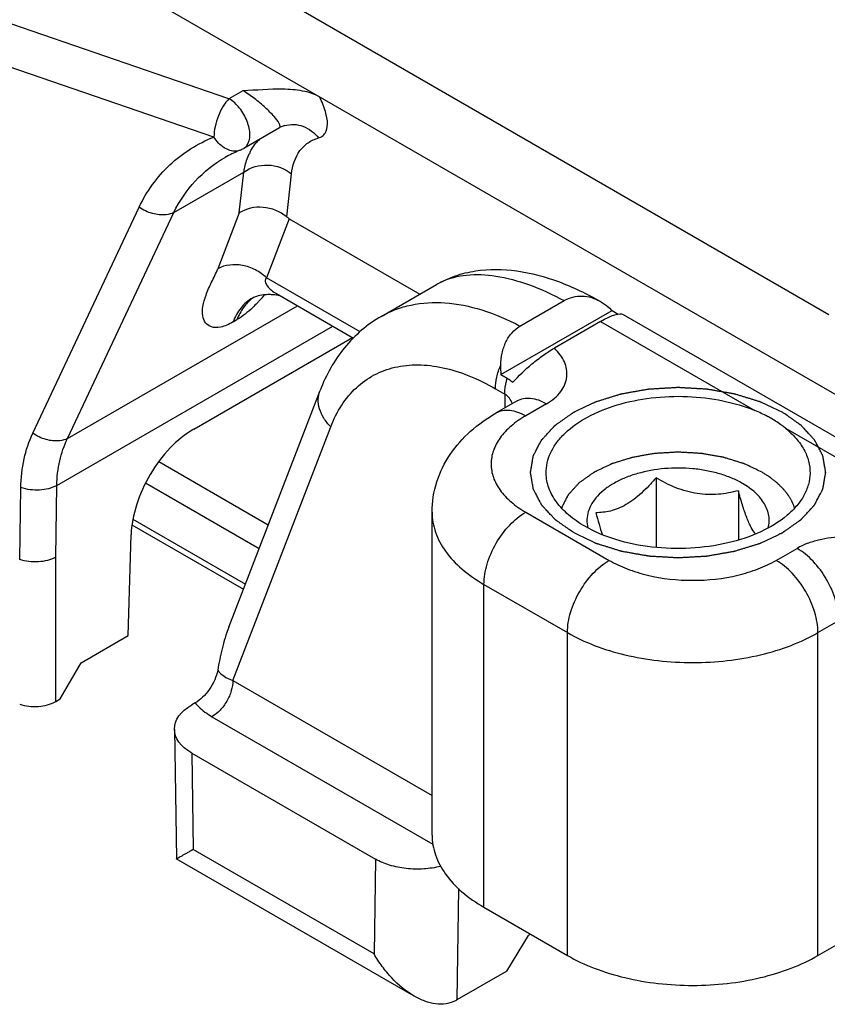
# Model space of a CAD drawing. Units: millimetres. Extents: x 3951 to 4842, y 1170 to 1764.
# Drawn here: x 4391 to 4405, y 1222 to 1238 of the extents above; entities that cross this region are included whole.
import ezdxf

# ---------------------------------------------------------------- set-up
doc = ezdxf.new("R2010")
doc.units = ezdxf.units.MM
doc.layers.add('COMPONENTI_DI_ASSIEME', color=7, linetype='Continuous')

msp = doc.modelspace()

# ---------------------------------------------------------------- linework, layer by layer
at = {"layer": 'COMPONENTI_DI_ASSIEME', "linetype": 'Continuous'}
for p, q in [((4413.313, 1227.378), (4393.921, 1238.574)), ((4405.183, 1233.36), (4396.097, 1238.606)), ((4395.023, 1237.022), (4391.343, 1238.286)), ((4394.768, 1236.373), (4391.034, 1237.655)), ((4395.259, 1237.158), (4395.023, 1237.022)), ((4395.877, 1236.529), (4395.273, 1236.181)), ((4395.962, 1236.566), (4395.963, 1236.566)), ((4394.956, 1236.026), (4394.956, 1236.026)), ((4394.089, 1235.093), (4395.275, 1235.778)), ((4395.198, 1235.087), (4395.275, 1235.778)), ((4396.002, 1235.018), (4396.082, 1235.747)), ((4391.7, 1231.354), (4393.501, 1235.184)), ((4392.288, 1231.264), (4394.089, 1235.093)), ((4395.198, 1235.087), (4394.833, 1234.14)), ((4396.042, 1234.989), (4395.656, 1233.987)), ((4396.042, 1234.989), (4398.255, 1233.712)), ((4397.243, 1233.071), (4395.656, 1233.987)), ((4397.602, 1233.334), (4398.539, 1233.875)), ((4395.828, 1233.719), (4397.132, 1232.966)), ((4392.288, 1231.264), (4396.184, 1233.513)), ((4395.424, 1233.647), (4395.42, 1233.645)), ((4399.951, 1233.17), (4400.698, 1233.601)), ((4399.629, 1232.346), (4401.512, 1233.433)), ((4401.512, 1233.433), (4401.615, 1233.373)), ((4401.696, 1233.366), (4407.679, 1229.912)), ((4395.091, 1233.239), (4395.158, 1233.278)), ((4401.316, 1233.247), (4400.534, 1232.796)), ((4401.316, 1233.247), (4403.93, 1231.738)), ((4392.106, 1230.469), (4396.782, 1233.168)), ((4394.425, 1231.423), (4397.115, 1232.976)), ((4399.629, 1232.346), (4399.735, 1232.285)), ((4395.02, 1228.067), (4396.565, 1232.076)), ((4399.536, 1232.107), (4399.694, 1232.016)), ((4399.694, 1232.016), (4399.694, 1231.783)), ((4399.901, 1231.902), (4399.548, 1231.698)), ((4399.901, 1231.902), (4399.907, 1231.906)), ((4400.401, 1231.853), (4400.048, 1231.649)), ((4395.089, 1227.163), (4396.746, 1231.462)), ((4404.445, 1231.441), (4407.059, 1229.931)), ((4395.687, 1229.798), (4393.832, 1230.869)), ((4402.255, 1230.596), (4402.255, 1229.418)), ((4391.478, 1229.213), (4391.497, 1230.432)), ((4392.088, 1229.254), (4392.106, 1230.469)), ((4395.532, 1229.397), (4393.609, 1230.508)), ((4403.649, 1230.38), (4403.649, 1229.543)), ((4398.462, 1224.545), (4398.462, 1230.016)), ((4400.048, 1230.016), (4401.462, 1229.199)), ((4393.397, 1229.895), (4395.301, 1228.796)), ((4393.38, 1229.803), (4395.269, 1228.713)), ((4393.315, 1227.924), (4393.365, 1229.629)), ((4404.29, 1229.199), (4404.644, 1229.403)), ((4392.088, 1226.808), (4392.088, 1229.254)), ((4399.341, 1223.32), (4399.341, 1228.791)), ((4399.341, 1228.791), (4400.755, 1227.974)), ((4404.997, 1227.974), (4405.351, 1228.178)), ((4392.517, 1227.464), (4393.315, 1227.924)), ((4400.755, 1222.504), (4400.755, 1227.974)), ((4404.997, 1222.504), (4404.997, 1227.974)), ((4392.163, 1226.851), (4392.517, 1227.464)), ((4395.089, 1227.163), (4398.462, 1225.216)), ((4392.088, 1226.808), (4392.163, 1226.851)), ((4394.45, 1226.783), (4394.391, 1226.75)), ((4394.735, 1226.55), (4398.475, 1224.391)), ((4394.098, 1226.336), (4394.132, 1224.14)), ((4394.391, 1225.933), (4394.416, 1224.3)), ((4394.391, 1225.933), (4397.504, 1224.136)), ((4397.479, 1222.532), (4394.416, 1224.3)), ((4398.16, 1221.814), (4394.131, 1224.14)), ((4394.132, 1224.14), (4394.132, 1224.14)), ((4397.504, 1224.136), (4397.479, 1222.532)), ((4398.91, 1223.638), (4398.881, 1221.75)), ((4399.341, 1223.32), (4400.755, 1222.504)), ((4399.728, 1222.239), (4400.094, 1222.845)), ((4400.129, 1222.865), (4400.094, 1222.845)), ((4404.997, 1222.504), (4405.351, 1222.708)), ((4399.728, 1222.239), (4398.881, 1221.75))]:
    msp.add_line(p, q, dxfattribs=at)
for centre, radius, start, end in [((4395.188, 1236.327), 0.169, 300.0826, 306.9572), ((4396.079, 1235.782), 0.773, 133.7433, 141.6168), ((4395.936, 1234.327), 1.962, 116.192, 119.9833), ((4395.972, 1234.254), 2.043, 112.7858, 116.1927), ((4395.992, 1234.208), 2.094, 111.9336, 112.7958), ((4395.023, 1236.615), 0.501, 291.9453, 299.9891), ((4396.22, 1235.693), 0.942, 152.7017, 155.214), ((4399.102, 1232.899), 1.127, 115.0437, 119.9835), ((4393.069, 1235.896), 3.373, 317.2645, 319.4221), ((4395.825, 1233.101), 0.674, 124.1161, 126.9072), ((4393.422, 1235.572), 2.893, 316.0432, 317.2346), ((4400.867, 1232.471), 1.244, 178.3885, 185.7698)]:
    msp.add_arc(centre, radius, start, end, dxfattribs=at)
at = {"layer": 'COMPONENTI_DI_ASSIEME', "linetype": 'Continuous', "extrusion": (0, 0, -1)}
for centre, major_axis, ratio, start_param, end_param in [((4396.175, 1236.189), (0.039, 1.228), 0.381832, -2.939979, -2.848451), ((4400.907, 1232.666), (-0.803, -0.688), 0.218396, 8.562642, 9.348032), ((4395.098, 1226.341), (-1, 0), 0.577342, -0.785242, 0.785555), ((4398.173, 1222.159), (-1, 0), 0.577694, -2.356343, -2.339499)]:
    msp.add_ellipse(centre, major_axis=major_axis, ratio=ratio, start_param=start_param, end_param=end_param, dxfattribs=at)
at = {"layer": 'COMPONENTI_DI_ASSIEME', "linetype": 'Continuous'}
for points, knots in [([(4396.556, 1237.053), (4396.468, 1237.104), (4396.259, 1237.166), (4395.821, 1237.198), (4395.484, 1237.164), (4395.259, 1237.158)], [0, 0, 0, 0, 0.231936, 0.486447, 1, 1, 1, 1]), ([(4395.023, 1237.022), (4394.986, 1236.985), (4394.917, 1236.892), (4394.839, 1236.731), (4394.785, 1236.554), (4394.768, 1236.431), (4394.768, 1236.373)], [0, 0, 0, 0, 0.2213, 0.482466, 0.752987, 1, 1, 1, 1]), ([(4395.327, 1236.229), (4395.363, 1236.278), (4395.392, 1236.426), (4395.339, 1236.649), (4395.216, 1236.865), (4395.092, 1236.982), (4395.023, 1237.022)], [0, 0, 0, 0, 0.199024, 0.457116, 0.740793, 1, 1, 1, 1]), ([(4395.872, 1236.603), (4395.849, 1236.646), (4395.775, 1236.738), (4395.635, 1236.879), (4395.458, 1237.027), (4395.326, 1237.119), (4395.259, 1237.158)], [0, 0, 0, 0, 0.173662, 0.422707, 0.717774, 1, 1, 1, 1]), ([(4396.54, 1236.357), (4396.562, 1236.364), (4396.606, 1236.384), (4396.674, 1236.459), (4396.702, 1236.612), (4396.66, 1236.823), (4396.597, 1236.973), (4396.556, 1237.053)], [0, 0, 0, 0, 0.090719, 0.178973, 0.38207, 0.654884, 1, 1, 1, 1]), ([(4395.877, 1236.529), (4395.881, 1236.531), (4395.888, 1236.54), (4395.889, 1236.558), (4395.883, 1236.58), (4395.876, 1236.595), (4395.872, 1236.603)], [0, 0, 0, 0, 0.174886, 0.377518, 0.648737, 1, 1, 1, 1]), ([(4395.963, 1236.566), (4395.956, 1236.564), (4395.926, 1236.554), (4395.897, 1236.541), (4395.877, 1236.529)], [0, 0, 0, 0, 0.238985, 1, 1, 1, 1]), ([(4395.963, 1236.566), (4396.013, 1236.581), (4396.12, 1236.594), (4396.334, 1236.551), (4396.473, 1236.444), (4396.54, 1236.357)], [0, 0, 0, 0, 0.242596, 0.489321, 1, 1, 1, 1]), ([(4393.501, 1235.184), (4393.627, 1235.45), (4393.979, 1235.944), (4394.494, 1236.263), (4394.768, 1236.373)], [0, 0, 0, 0, 0.499884, 1, 1, 1, 1]), ([(4395.142, 1236.134), (4395.073, 1236.128), (4394.916, 1236.182), (4394.812, 1236.301), (4394.768, 1236.373)], [0, 0, 0, 0, 0.449595, 1, 1, 1, 1]), ([(4396.082, 1235.747), (4396.098, 1235.886), (4396.16, 1236.094), (4396.357, 1236.285), (4396.477, 1236.339), (4396.54, 1236.357)], [0, 0, 0, 0, 0.520867, 0.756086, 1, 1, 1, 1]), ([(4395.384, 1236.124), (4395.39, 1236.137), (4395.416, 1236.185), (4395.447, 1236.231), (4395.473, 1236.263)], [0, 0, 0, 0, 0.254845, 1, 1, 1, 1]), ([(4394.089, 1235.093), (4394.182, 1235.287), (4394.427, 1235.649), (4394.77, 1235.919), (4394.956, 1236.026)], [0, 0, 0, 0, 0.501154, 1, 1, 1, 1]), ([(4395.275, 1235.778), (4395.279, 1235.806), (4395.299, 1235.912), (4395.332, 1236.015), (4395.366, 1236.087)], [0, 0, 0, 0, 0.26321, 1, 1, 1, 1]), ([(4395.275, 1235.778), (4395.388, 1235.862), (4395.685, 1235.945), (4395.972, 1235.839), (4396.082, 1235.747)], [0, 0, 0, 0, 0.496267, 1, 1, 1, 1]), ([(4394.089, 1235.093), (4394.049, 1235.073), (4393.927, 1235.041), (4393.717, 1235.065), (4393.569, 1235.136), (4393.501, 1235.184)], [0, 0, 0, 0, 0.219441, 0.596923, 1, 1, 1, 1]), ([(4396.002, 1235.018), (4395.891, 1235.111), (4395.612, 1235.224), (4395.313, 1235.163), (4395.198, 1235.087)], [0, 0, 0, 0, 0.512532, 1, 1, 1, 1]), ([(4395.656, 1233.987), (4395.603, 1234.041), (4395.474, 1234.132), (4395.196, 1234.229), (4394.955, 1234.21), (4394.833, 1234.14)], [0, 0, 0, 0, 0.258417, 0.523466, 1, 1, 1, 1]), ([(4395.091, 1233.239), (4395.024, 1233.2), (4394.907, 1233.145), (4394.731, 1233.139), (4394.614, 1233.218), (4394.568, 1233.352), (4394.577, 1233.515), (4394.633, 1233.708), (4394.711, 1233.881), (4394.783, 1234.027), (4394.819, 1234.102), (4394.833, 1234.14)], [0, 0, 0, 0, 0.156781, 0.260182, 0.340532, 0.425746, 0.533228, 0.669437, 0.831142, 0.917422, 1, 1, 1, 1]), ([(4398.537, 1233.875), (4398.639, 1233.933), (4398.853, 1234.03), (4399.309, 1234.142), (4399.912, 1234.134), (4400.628, 1233.937), (4401.084, 1233.717), (4401.312, 1233.587)], [0, 0, 0, 0, 0.120557, 0.240831, 0.480829, 0.730597, 1, 1, 1, 1]), ([(4398.625, 1233.92), (4398.756, 1233.982), (4399.064, 1234.059), (4399.57, 1234.032), (4400.129, 1233.878), (4400.504, 1233.705), (4400.698, 1233.601)], [0, 0, 0, 0, 0.200579, 0.429631, 0.695518, 1, 1, 1, 1]), ([(4395.656, 1233.987), (4395.648, 1233.98), (4395.636, 1233.96), (4395.636, 1233.922), (4395.649, 1233.884), (4395.681, 1233.831), (4395.741, 1233.774), (4395.798, 1233.736), (4395.828, 1233.719)], [0, 0, 0, 0, 0.090187, 0.190794, 0.305087, 0.430789, 0.705484, 1, 1, 1, 1]), ([(4395.607, 1233.696), (4395.567, 1233.691), (4395.505, 1233.679), (4395.444, 1233.658), (4395.424, 1233.647)], [0, 0, 0, 0, 0.632248, 1, 1, 1, 1]), ([(4395.741, 1233.701), (4395.73, 1233.702), (4395.685, 1233.703), (4395.64, 1233.7), (4395.607, 1233.696)], [0, 0, 0, 0, 0.260021, 1, 1, 1, 1]), ([(4395.892, 1233.682), (4395.88, 1233.685), (4395.83, 1233.694), (4395.78, 1233.7), (4395.741, 1233.701)], [0, 0, 0, 0, 0.237957, 1, 1, 1, 1]), ([(4400.698, 1233.601), (4400.744, 1233.628), (4400.844, 1233.669), (4401.004, 1233.686), (4401.164, 1233.658), (4401.264, 1233.614), (4401.312, 1233.587)], [0, 0, 0, 0, 0.249598, 0.495009, 0.743342, 1, 1, 1, 1]), ([(4395.42, 1233.645), (4395.347, 1233.603), (4395.21, 1233.483), (4395.124, 1233.325), (4395.091, 1233.239)], [0, 0, 0, 0, 0.479518, 1, 1, 1, 1]), ([(4395.42, 1233.64), (4395.362, 1233.596), (4395.256, 1233.486), (4395.186, 1233.351), (4395.158, 1233.278)], [0, 0, 0, 0, 0.480776, 1, 1, 1, 1]), ([(4395.505, 1233.564), (4395.477, 1233.535), (4395.371, 1233.43), (4395.254, 1233.333), (4395.158, 1233.278)], [0, 0, 0, 0, 0.263405, 1, 1, 1, 1]), ([(4397.602, 1233.334), (4397.68, 1233.379), (4397.844, 1233.457), (4398.202, 1233.561), (4398.702, 1233.587), (4399.332, 1233.458), (4399.744, 1233.28), (4399.951, 1233.17)], [0, 0, 0, 0, 0.109417, 0.220683, 0.454723, 0.712893, 1, 1, 1, 1]), ([(4401.312, 1233.587), (4401.319, 1233.583), (4401.349, 1233.566), (4401.378, 1233.546), (4401.399, 1233.531)], [0, 0, 0, 0, 0.247678, 1, 1, 1, 1]), ([(4401.399, 1233.531), (4401.409, 1233.523), (4401.448, 1233.493), (4401.485, 1233.459), (4401.512, 1233.433)], [0, 0, 0, 0, 0.246807, 1, 1, 1, 1]), ([(4397.602, 1233.334), (4397.484, 1233.266), (4397.259, 1233.107), (4396.97, 1232.809), (4396.735, 1232.463), (4396.616, 1232.208), (4396.565, 1232.076)], [0, 0, 0, 0, 0.246753, 0.494417, 0.744883, 1, 1, 1, 1]), ([(4399.624, 1232.506), (4399.626, 1232.575), (4399.641, 1232.71), (4399.704, 1232.9), (4399.806, 1233.06), (4399.901, 1233.141), (4399.951, 1233.17)], [0, 0, 0, 0, 0.268076, 0.526926, 0.771464, 1, 1, 1, 1]), ([(4399.83, 1232.217), (4399.929, 1232.329), (4400.098, 1232.489), (4400.34, 1232.674), (4400.47, 1232.759), (4400.534, 1232.796)], [0, 0, 0, 0, 0.491702, 0.75849, 1, 1, 1, 1]), ([(4400.401, 1231.853), (4400.494, 1231.906), (4400.617, 1232.007), (4400.715, 1232.179), (4400.749, 1232.308), (4400.745, 1232.439), (4400.706, 1232.567), (4400.635, 1232.688), (4400.57, 1232.761), (4400.534, 1232.796)], [0, 0, 0, 0, 0.282309, 0.40416, 0.518252, 0.630032, 0.74495, 0.867388, 1, 1, 1, 1]), ([(4396.746, 1231.462), (4396.795, 1231.59), (4396.914, 1231.831), (4397.165, 1232.134), (4397.475, 1232.356), (4397.835, 1232.488), (4398.234, 1232.527), (4398.659, 1232.475), (4399.102, 1232.334), (4399.391, 1232.191), (4399.536, 1232.107)], [0, 0, 0, 0, 0.124371, 0.24033, 0.351985, 0.46438, 0.582373, 0.709714, 0.848674, 1, 1, 1, 1]), ([(4399.536, 1232.107), (4399.536, 1232.172), (4399.554, 1232.309), (4399.596, 1232.44), (4399.624, 1232.506)], [0, 0, 0, 0, 0.476577, 1, 1, 1, 1]), ([(4399.694, 1232.016), (4399.694, 1232.037), (4399.698, 1232.128), (4399.716, 1232.218), (4399.735, 1232.285)], [0, 0, 0, 0, 0.235632, 1, 1, 1, 1]), ([(4399.735, 1232.285), (4399.744, 1232.28), (4399.777, 1232.259), (4399.809, 1232.236), (4399.83, 1232.217)], [0, 0, 0, 0, 0.260919, 1, 1, 1, 1]), ([(4396.746, 1231.462), (4396.701, 1231.506), (4396.625, 1231.6), (4396.55, 1231.76), (4396.526, 1231.923), (4396.546, 1232.028), (4396.565, 1232.076)], [0, 0, 0, 0, 0.277192, 0.534311, 0.772839, 1, 1, 1, 1]), ([(4399.82, 1231.855), (4399.809, 1231.888), (4399.776, 1231.95), (4399.724, 1231.999), (4399.694, 1232.016)], [0, 0, 0, 0, 0.49922, 1, 1, 1, 1]), ([(4400.861, 1229.669), (4400.835, 1229.687), (4400.796, 1229.714), (4400.745, 1229.75), (4400.706, 1229.777), (4400.667, 1229.805), (4400.635, 1229.827), (4400.609, 1229.845), (4400.593, 1229.857), (4400.58, 1229.866), (4400.571, 1229.873), (4400.562, 1229.878), (4400.556, 1229.883), (4400.551, 1229.886), (4400.548, 1229.89), (4400.543, 1229.895), (4400.537, 1229.902), (4400.53, 1229.909), (4400.52, 1229.92), (4400.508, 1229.933), (4400.489, 1229.953), (4400.465, 1229.979), (4400.436, 1230.01), (4400.407, 1230.041), (4400.383, 1230.067), (4400.364, 1230.088), (4400.352, 1230.101), (4400.342, 1230.111), (4400.335, 1230.119), (4400.329, 1230.125), (4400.325, 1230.13), (4400.322, 1230.133), (4400.32, 1230.134), (4400.32, 1230.137), (4400.318, 1230.139), (4400.315, 1230.144), (4400.312, 1230.151), (4400.307, 1230.16), (4400.301, 1230.171), (4400.294, 1230.185), (4400.282, 1230.207), (4400.267, 1230.236), (4400.249, 1230.269), (4400.231, 1230.303), (4400.217, 1230.331), (4400.205, 1230.353), (4400.197, 1230.367), (4400.191, 1230.379), (4400.187, 1230.387), (4400.183, 1230.394), (4400.181, 1230.399), (4400.179, 1230.402), (4400.178, 1230.404), (4400.178, 1230.406), (4400.177, 1230.409), (4400.176, 1230.414), (4400.175, 1230.422), (4400.173, 1230.431), (4400.171, 1230.442), (4400.169, 1230.457), (4400.165, 1230.481), (4400.159, 1230.511), (4400.153, 1230.547), (4400.147, 1230.582), (4400.142, 1230.612), (4400.138, 1230.636), (4400.135, 1230.651), (4400.133, 1230.662), (4400.132, 1230.671), (4400.13, 1230.679), (4400.129, 1230.684), (4400.129, 1230.687), (4400.128, 1230.689), (4400.129, 1230.691), (4400.129, 1230.694), (4400.13, 1230.699), (4400.132, 1230.707), (4400.133, 1230.715), (4400.135, 1230.727), (4400.138, 1230.742), (4400.142, 1230.765), (4400.146, 1230.794), (4400.152, 1230.829), (4400.158, 1230.864), (4400.163, 1230.894), (4400.167, 1230.917), (4400.17, 1230.932), (4400.172, 1230.943), (4400.173, 1230.952), (4400.175, 1230.959), (4400.175, 1230.964), (4400.176, 1230.967), (4400.176, 1230.97), (4400.177, 1230.972), (4400.179, 1230.974), (4400.181, 1230.979), (4400.185, 1230.986), (4400.189, 1230.995), (4400.195, 1231.006), (4400.203, 1231.02), (4400.214, 1231.043), (4400.229, 1231.071), (4400.247, 1231.104), (4400.264, 1231.138), (4400.279, 1231.166), (4400.291, 1231.189), (4400.298, 1231.203), (4400.304, 1231.214), (4400.308, 1231.222), (4400.312, 1231.229), (4400.315, 1231.234), (4400.316, 1231.237), (4400.317, 1231.239), (4400.319, 1231.241), (4400.321, 1231.244), (4400.326, 1231.248), (4400.332, 1231.255), (4400.339, 1231.262), (4400.348, 1231.273), (4400.36, 1231.286), (4400.379, 1231.307), (4400.403, 1231.332), (4400.432, 1231.364), (4400.46, 1231.395), (4400.484, 1231.421), (4400.503, 1231.441), (4400.515, 1231.454), (4400.525, 1231.465), (4400.532, 1231.472), (4400.538, 1231.479), (4400.542, 1231.483), (4400.545, 1231.486), (4400.546, 1231.488), (4400.549, 1231.49), (4400.552, 1231.492), (4400.558, 1231.496), (4400.566, 1231.502), (4400.576, 1231.509), (4400.589, 1231.518), (4400.605, 1231.529), (4400.632, 1231.548), (4400.664, 1231.571), (4400.704, 1231.599), (4400.743, 1231.627), (4400.776, 1231.65), (4400.802, 1231.668), (4400.822, 1231.682), (4400.838, 1231.694), (4400.849, 1231.702), (4400.856, 1231.706), (4400.861, 1231.71), (4400.867, 1231.713), (4400.875, 1231.716), (4400.888, 1231.723), (4400.908, 1231.732), (4400.932, 1231.743), (4400.963, 1231.758), (4401.002, 1231.777), (4401.049, 1231.799), (4401.097, 1231.822), (4401.136, 1231.84), (4401.167, 1231.855), (4401.191, 1231.866), (4401.21, 1231.875), (4401.224, 1231.882), (4401.232, 1231.886), (4401.238, 1231.889), (4401.245, 1231.891), (4401.254, 1231.893), (4401.269, 1231.898), (4401.292, 1231.905), (4401.319, 1231.914), (4401.354, 1231.925), (4401.399, 1231.938), (4401.453, 1231.955), (4401.507, 1231.972), (4401.551, 1231.986), (4401.587, 1231.997), (4401.614, 1232.005), (4401.637, 1232.012), (4401.652, 1232.017), (4401.661, 1232.02), (4401.668, 1232.022), (4401.675, 1232.023), (4401.685, 1232.025), (4401.702, 1232.028), (4401.726, 1232.032), (4401.755, 1232.037), (4401.794, 1232.044), (4401.843, 1232.053), (4401.901, 1232.063), (4401.96, 1232.073), (4402.008, 1232.082), (4402.047, 1232.089), (4402.076, 1232.094), (4402.1, 1232.098), (4402.117, 1232.101), (4402.127, 1232.103), (4402.134, 1232.104), (4402.142, 1232.104), (4402.152, 1232.105), (4402.171, 1232.106), (4402.196, 1232.108), (4402.227, 1232.109), (4402.268, 1232.112), (4402.32, 1232.115), (4402.382, 1232.118), (4402.443, 1232.122), (4402.495, 1232.125), (4402.536, 1232.127), (4402.567, 1232.129), (4402.593, 1232.13), (4402.611, 1232.132), (4402.621, 1232.132), (4402.629, 1232.133), (4402.636, 1232.132), (4402.646, 1232.132), (4402.664, 1232.13), (4402.689, 1232.129), (4402.72, 1232.127), (4402.76, 1232.125), (4402.811, 1232.122), (4402.871, 1232.119), (4402.932, 1232.115), (4402.983, 1232.112), (4403.023, 1232.11), (4403.054, 1232.108), (4403.079, 1232.107), (4403.097, 1232.106), (4403.107, 1232.105), (4403.114, 1232.105), (4403.121, 1232.104), (4403.131, 1232.102), (4403.148, 1232.099), (4403.173, 1232.095), (4403.202, 1232.09), (4403.241, 1232.083), (4403.289, 1232.074), (4403.348, 1232.064), (4403.406, 1232.054), (4403.455, 1232.046), (4403.494, 1232.039), (4403.523, 1232.034), (4403.547, 1232.03), (4403.564, 1232.027), (4403.574, 1232.025), (4403.581, 1232.024), (4403.588, 1232.021), (4403.597, 1232.019), (4403.613, 1232.014), (4403.635, 1232.007), (4403.662, 1231.999), (4403.698, 1231.988), (4403.743, 1231.974), (4403.797, 1231.957), (4403.851, 1231.941), (4403.895, 1231.927), (4403.931, 1231.916), (4403.958, 1231.908), (4403.981, 1231.901), (4403.996, 1231.896), (4404.005, 1231.893), (4404.012, 1231.892), (4404.018, 1231.888), (4404.026, 1231.885), (4404.04, 1231.878), (4404.06, 1231.869), (4404.084, 1231.857), (4404.116, 1231.842), (4404.156, 1231.823), (4404.22, 1231.793), (4404.3, 1231.755), (4404.364, 1231.725), (4404.396, 1231.71)], [0, 0, 0, 0, 0.015625, 0.023438, 0.03125, 0.039062, 0.046875, 0.050781, 0.054688, 0.056641, 0.058594, 0.060547, 0.061523, 0.0625, 0.063477, 0.064453, 0.066406, 0.068359, 0.070312, 0.074219, 0.078125, 0.085938, 0.09375, 0.101562, 0.109375, 0.113281, 0.117188, 0.119141, 0.121094, 0.123047, 0.124023, 0.124512, 0.125, 0.125488, 0.125977, 0.126953, 0.128906, 0.130859, 0.132812, 0.136719, 0.140625, 0.148438, 0.15625, 0.164062, 0.171875, 0.175781, 0.179688, 0.181641, 0.183594, 0.185547, 0.186523, 0.187012, 0.1875, 0.187988, 0.188477, 0.189453, 0.191406, 0.193359, 0.195312, 0.199219, 0.203125, 0.210938, 0.21875, 0.226562, 0.234375, 0.238281, 0.242188, 0.244141, 0.246094, 0.248047, 0.249023, 0.249512, 0.25, 0.250488, 0.250977, 0.251953, 0.253906, 0.255859, 0.257812, 0.261719, 0.265625, 0.273438, 0.28125, 0.289062, 0.296875, 0.300781, 0.304688, 0.306641, 0.308594, 0.310547, 0.311523, 0.312012, 0.3125, 0.312988, 0.313477, 0.314453, 0.316406, 0.318359, 0.320312, 0.324219, 0.328125, 0.335938, 0.34375, 0.351562, 0.359375, 0.363281, 0.367188, 0.369141, 0.371094, 0.373047, 0.374023, 0.374512, 0.375, 0.375488, 0.375977, 0.376953, 0.378906, 0.380859, 0.382812, 0.386719, 0.390625, 0.398438, 0.40625, 0.414062, 0.421875, 0.425781, 0.429688, 0.431641, 0.433594, 0.435547, 0.436523, 0.437012, 0.4375, 0.437988, 0.438477, 0.439453, 0.441406, 0.443359, 0.445312, 0.449219, 0.453125, 0.460938, 0.46875, 0.476562, 0.484375, 0.488281, 0.492188, 0.496094, 0.498047, 0.499023, 0.5, 0.500977, 0.501953, 0.503906, 0.507812, 0.511719, 0.515625, 0.523438, 0.53125, 0.539062, 0.546875, 0.550781, 0.554688, 0.558594, 0.560547, 0.561523, 0.5625, 0.563477, 0.564453, 0.566406, 0.570312, 0.574219, 0.578125, 0.585938, 0.59375, 0.601562, 0.609375, 0.613281, 0.617188, 0.621094, 0.623047, 0.624023, 0.625, 0.625977, 0.626953, 0.628906, 0.632812, 0.636719, 0.640625, 0.648438, 0.65625, 0.664062, 0.671875, 0.675781, 0.679688, 0.683594, 0.685547, 0.686523, 0.6875, 0.688477, 0.689453, 0.691406, 0.695312, 0.699219, 0.703125, 0.710938, 0.71875, 0.726562, 0.734375, 0.738281, 0.742188, 0.746094, 0.748047, 0.749023, 0.75, 0.750977, 0.751953, 0.753906, 0.757812, 0.761719, 0.765625, 0.773438, 0.78125, 0.789062, 0.796875, 0.800781, 0.804688, 0.808594, 0.810547, 0.811523, 0.8125, 0.813477, 0.814453, 0.816406, 0.820312, 0.824219, 0.828125, 0.835938, 0.84375, 0.851562, 0.859375, 0.863281, 0.867188, 0.871094, 0.873047, 0.874023, 0.875, 0.875977, 0.876953, 0.878906, 0.882812, 0.886719, 0.890625, 0.898438, 0.90625, 0.914062, 0.921875, 0.925781, 0.929688, 0.933594, 0.935547, 0.936523, 0.9375, 0.938477, 0.939453, 0.941406, 0.945312, 0.949219, 0.953125, 0.960938, 0.96875, 0.984375, 1, 1, 1, 1]), ([(4399.901, 1231.902), (4399.934, 1231.921), (4400.01, 1231.949), (4400.136, 1231.952), (4400.27, 1231.92), (4400.357, 1231.878), (4400.401, 1231.853)], [0, 0, 0, 0, 0.217778, 0.450937, 0.710229, 1, 1, 1, 1]), ([(4400.394, 1230.673), (4400.393, 1230.733), (4400.405, 1230.854), (4400.467, 1231.031), (4400.57, 1231.201), (4400.766, 1231.421), (4401.107, 1231.655), (4401.607, 1231.854), (4402.179, 1231.969), (4402.784, 1231.992), (4403.378, 1231.921), (4403.755, 1231.81), (4403.93, 1231.738)], [0, 0, 0, 0, 0.042844, 0.087116, 0.134147, 0.184864, 0.29869, 0.428699, 0.570624, 0.717997, 0.863465, 1, 1, 1, 1]), ([(4398.462, 1230.016), (4398.462, 1230.189), (4398.517, 1230.537), (4398.751, 1231.009), (4399.104, 1231.404), (4399.394, 1231.609), (4399.548, 1231.698)], [0, 0, 0, 0, 0.247942, 0.495657, 0.744934, 1, 1, 1, 1]), ([(4399.548, 1231.698), (4399.581, 1231.717), (4399.656, 1231.745), (4399.782, 1231.748), (4399.917, 1231.715), (4400.004, 1231.674), (4400.048, 1231.649)], [0, 0, 0, 0, 0.217778, 0.450937, 0.710229, 1, 1, 1, 1]), ([(4400.861, 1229.669), (4400.892, 1229.654), (4400.955, 1229.624), (4401.034, 1229.587), (4401.096, 1229.557), (4401.136, 1229.538), (4401.167, 1229.523), (4401.191, 1229.512), (4401.21, 1229.503), (4401.224, 1229.496), (4401.232, 1229.493), (4401.238, 1229.49), (4401.245, 1229.488), (4401.254, 1229.485), (4401.269, 1229.48), (4401.292, 1229.473), (4401.318, 1229.465), (4401.354, 1229.454), (4401.399, 1229.44), (4401.453, 1229.423), (4401.507, 1229.407), (4401.551, 1229.393), (4401.587, 1229.382), (4401.614, 1229.373), (4401.637, 1229.366), (4401.652, 1229.361), (4401.661, 1229.359), (4401.668, 1229.356), (4401.675, 1229.355), (4401.685, 1229.354), (4401.702, 1229.351), (4401.726, 1229.346), (4401.755, 1229.341), (4401.794, 1229.334), (4401.843, 1229.326), (4401.901, 1229.315), (4401.959, 1229.305), (4402.008, 1229.297), (4402.047, 1229.29), (4402.076, 1229.285), (4402.1, 1229.28), (4402.117, 1229.277), (4402.127, 1229.276), (4402.134, 1229.274), (4402.142, 1229.274), (4402.152, 1229.273), (4402.171, 1229.272), (4402.196, 1229.271), (4402.227, 1229.269), (4402.268, 1229.267), (4402.32, 1229.264), (4402.382, 1229.26), (4402.443, 1229.256), (4402.495, 1229.254), (4402.536, 1229.251), (4402.567, 1229.249), (4402.593, 1229.248), (4402.611, 1229.247), (4402.621, 1229.246), (4402.629, 1229.246), (4402.636, 1229.246), (4402.646, 1229.247), (4402.664, 1229.248), (4402.689, 1229.249), (4402.72, 1229.251), (4402.76, 1229.253), (4402.811, 1229.256), (4402.871, 1229.26), (4402.932, 1229.263), (4402.983, 1229.266), (4403.023, 1229.268), (4403.053, 1229.27), (4403.079, 1229.271), (4403.097, 1229.272), (4403.107, 1229.273), (4403.114, 1229.273), (4403.121, 1229.275), (4403.131, 1229.276), (4403.148, 1229.279), (4403.173, 1229.283), (4403.202, 1229.289), (4403.241, 1229.295), (4403.289, 1229.304), (4403.348, 1229.314), (4403.406, 1229.324), (4403.455, 1229.333), (4403.494, 1229.339), (4403.523, 1229.345), (4403.547, 1229.349), (4403.564, 1229.352), (4403.574, 1229.353), (4403.581, 1229.354), (4403.588, 1229.357), (4403.597, 1229.359), (4403.613, 1229.364), (4403.635, 1229.371), (4403.662, 1229.379), (4403.698, 1229.391), (4403.743, 1229.404), (4403.797, 1229.421), (4403.851, 1229.437), (4403.895, 1229.451), (4403.931, 1229.462), (4403.958, 1229.47), (4403.981, 1229.477), (4403.996, 1229.482), (4404.005, 1229.485), (4404.012, 1229.487), (4404.018, 1229.49), (4404.026, 1229.494), (4404.04, 1229.5), (4404.06, 1229.51), (4404.084, 1229.521), (4404.116, 1229.536), (4404.156, 1229.555), (4404.204, 1229.578), (4404.252, 1229.6), (4404.292, 1229.619), (4404.324, 1229.634), (4404.344, 1229.644), (4404.36, 1229.652), (4404.372, 1229.657), (4404.382, 1229.662), (4404.39, 1229.666), (4404.397, 1229.668), (4404.401, 1229.672), (4404.408, 1229.676), (4404.416, 1229.682), (4404.425, 1229.689), (4404.438, 1229.698), (4404.454, 1229.709), (4404.48, 1229.727), (4404.513, 1229.75), (4404.551, 1229.777), (4404.59, 1229.805), (4404.622, 1229.827), (4404.648, 1229.845), (4404.664, 1229.857), (4404.677, 1229.866), (4404.687, 1229.873), (4404.695, 1229.878), (4404.701, 1229.883), (4404.706, 1229.886), (4404.71, 1229.89), (4404.715, 1229.895), (4404.72, 1229.902), (4404.728, 1229.909), (4404.737, 1229.92), (4404.749, 1229.933), (4404.769, 1229.953), (4404.793, 1229.979), (4404.821, 1230.01), (4404.85, 1230.041), (4404.874, 1230.067), (4404.893, 1230.088), (4404.905, 1230.101), (4404.915, 1230.111), (4404.922, 1230.119), (4404.928, 1230.125), (4404.932, 1230.13), (4404.935, 1230.133), (4404.937, 1230.134), (4404.938, 1230.137), (4404.939, 1230.139), (4404.942, 1230.144), (4404.946, 1230.151), (4404.95, 1230.16), (4404.956, 1230.171), (4404.963, 1230.185), (4404.975, 1230.207), (4404.99, 1230.235), (4405.008, 1230.269), (4405.026, 1230.303), (4405.041, 1230.331), (4405.053, 1230.353), (4405.06, 1230.367), (4405.066, 1230.379), (4405.07, 1230.387), (4405.074, 1230.394), (4405.077, 1230.399), (4405.078, 1230.402), (4405.08, 1230.404), (4405.08, 1230.406), (4405.08, 1230.409), (4405.081, 1230.414), (4405.082, 1230.422), (4405.084, 1230.431), (4405.086, 1230.442), (4405.089, 1230.457), (4405.093, 1230.481), (4405.098, 1230.511), (4405.104, 1230.546), (4405.11, 1230.582), (4405.115, 1230.612), (4405.119, 1230.636), (4405.122, 1230.651), (4405.124, 1230.662), (4405.126, 1230.671), (4405.127, 1230.679), (4405.128, 1230.684), (4405.128, 1230.687), (4405.129, 1230.689), (4405.128, 1230.691), (4405.128, 1230.694), (4405.127, 1230.699), (4405.126, 1230.707), (4405.124, 1230.715), (4405.122, 1230.727), (4405.12, 1230.742), (4405.116, 1230.765), (4405.111, 1230.794), (4405.105, 1230.829), (4405.099, 1230.864), (4405.094, 1230.894), (4405.09, 1230.917), (4405.087, 1230.932), (4405.085, 1230.943), (4405.084, 1230.952), (4405.083, 1230.959), (4405.082, 1230.964), (4405.081, 1230.967), (4405.081, 1230.97), (4405.08, 1230.972), (4405.078, 1230.974), (4405.076, 1230.979), (4405.072, 1230.986), (4405.068, 1230.995), (4405.062, 1231.006), (4405.055, 1231.02), (4405.043, 1231.043), (4405.028, 1231.071), (4405.01, 1231.104), (4404.993, 1231.138), (4404.978, 1231.166), (4404.966, 1231.189), (4404.959, 1231.203), (4404.953, 1231.214), (4404.949, 1231.222), (4404.945, 1231.229), (4404.943, 1231.234), (4404.941, 1231.237), (4404.94, 1231.239), (4404.938, 1231.241), (4404.936, 1231.244), (4404.932, 1231.248), (4404.926, 1231.255), (4404.919, 1231.262), (4404.909, 1231.273), (4404.897, 1231.286), (4404.878, 1231.307), (4404.854, 1231.332), (4404.825, 1231.364), (4404.797, 1231.395), (4404.773, 1231.421), (4404.754, 1231.441), (4404.742, 1231.454), (4404.732, 1231.465), (4404.725, 1231.472), (4404.719, 1231.479), (4404.715, 1231.483), (4404.713, 1231.486), (4404.711, 1231.488), (4404.708, 1231.49), (4404.705, 1231.492), (4404.699, 1231.496), (4404.691, 1231.502), (4404.681, 1231.509), (4404.668, 1231.518), (4404.652, 1231.529), (4404.626, 1231.548), (4404.593, 1231.571), (4404.554, 1231.599), (4404.514, 1231.627), (4404.462, 1231.664), (4404.423, 1231.691), (4404.396, 1231.71)], [0, 0, 0, 0, 0.015625, 0.03125, 0.039062, 0.046875, 0.050781, 0.054688, 0.058594, 0.060547, 0.061523, 0.0625, 0.063477, 0.064453, 0.066406, 0.070312, 0.074219, 0.078125, 0.085938, 0.09375, 0.101562, 0.109375, 0.113281, 0.117188, 0.121094, 0.123047, 0.124023, 0.125, 0.125977, 0.126953, 0.128906, 0.132812, 0.136719, 0.140625, 0.148438, 0.15625, 0.164062, 0.171875, 0.175781, 0.179688, 0.183594, 0.185547, 0.186523, 0.1875, 0.188477, 0.189453, 0.191406, 0.195312, 0.199219, 0.203125, 0.210938, 0.21875, 0.226562, 0.234375, 0.238281, 0.242188, 0.246094, 0.248047, 0.249023, 0.25, 0.250977, 0.251953, 0.253906, 0.257812, 0.261719, 0.265625, 0.273438, 0.28125, 0.289062, 0.296875, 0.300781, 0.304688, 0.308594, 0.310547, 0.311523, 0.3125, 0.313477, 0.314453, 0.316406, 0.320312, 0.324219, 0.328125, 0.335938, 0.34375, 0.351562, 0.359375, 0.363281, 0.367188, 0.371094, 0.373047, 0.374023, 0.375, 0.375977, 0.376953, 0.378906, 0.382812, 0.386719, 0.390625, 0.398438, 0.40625, 0.414062, 0.421875, 0.425781, 0.429688, 0.433594, 0.435547, 0.436523, 0.4375, 0.438477, 0.439453, 0.441406, 0.445312, 0.449219, 0.453125, 0.460938, 0.46875, 0.476562, 0.484375, 0.488281, 0.492188, 0.494141, 0.496094, 0.498047, 0.499023, 0.5, 0.500977, 0.501953, 0.503906, 0.505859, 0.507812, 0.511719, 0.515625, 0.523438, 0.53125, 0.539062, 0.546875, 0.550781, 0.554688, 0.556641, 0.558594, 0.560547, 0.561523, 0.5625, 0.563477, 0.564453, 0.566406, 0.568359, 0.570312, 0.574219, 0.578125, 0.585938, 0.59375, 0.601562, 0.609375, 0.613281, 0.617188, 0.619141, 0.621094, 0.623047, 0.624023, 0.624512, 0.625, 0.625488, 0.625977, 0.626953, 0.628906, 0.630859, 0.632812, 0.636719, 0.640625, 0.648438, 0.65625, 0.664062, 0.671875, 0.675781, 0.679688, 0.681641, 0.683594, 0.685547, 0.686523, 0.687012, 0.6875, 0.687988, 0.688477, 0.689453, 0.691406, 0.693359, 0.695312, 0.699219, 0.703125, 0.710938, 0.71875, 0.726562, 0.734375, 0.738281, 0.742188, 0.744141, 0.746094, 0.748047, 0.749023, 0.749512, 0.75, 0.750488, 0.750977, 0.751953, 0.753906, 0.755859, 0.757812, 0.761719, 0.765625, 0.773438, 0.78125, 0.789062, 0.796875, 0.800781, 0.804688, 0.806641, 0.808594, 0.810547, 0.811523, 0.812012, 0.8125, 0.812988, 0.813477, 0.814453, 0.816406, 0.818359, 0.820312, 0.824219, 0.828125, 0.835938, 0.84375, 0.851562, 0.859375, 0.863281, 0.867188, 0.869141, 0.871094, 0.873047, 0.874023, 0.874512, 0.875, 0.875488, 0.875977, 0.876953, 0.878906, 0.880859, 0.882812, 0.886719, 0.890625, 0.898438, 0.90625, 0.914062, 0.921875, 0.925781, 0.929688, 0.931641, 0.933594, 0.935547, 0.936523, 0.937012, 0.9375, 0.937988, 0.938477, 0.939453, 0.941406, 0.943359, 0.945312, 0.949219, 0.953125, 0.960938, 0.96875, 0.976562, 0.984375, 1, 1, 1, 1]), ([(4404.209, 1231.601), (4404.187, 1231.614), (4404.096, 1231.664), (4404.003, 1231.708), (4403.93, 1231.738)], [0, 0, 0, 0, 0.242925, 1, 1, 1, 1]), ([(4400.048, 1231.649), (4399.96, 1231.598), (4399.801, 1231.488), (4399.61, 1231.288), (4399.49, 1231.067), (4399.448, 1230.832), (4399.49, 1230.597), (4399.61, 1230.376), (4399.801, 1230.176), (4399.96, 1230.066), (4400.048, 1230.016)], [0, 0, 0, 0, 0.144899, 0.274525, 0.391115, 0.500001, 0.608887, 0.725476, 0.855102, 1, 1, 1, 1]), ([(4404.445, 1231.441), (4404.427, 1231.455), (4404.351, 1231.513), (4404.271, 1231.565), (4404.209, 1231.601)], [0, 0, 0, 0, 0.241845, 1, 1, 1, 1]), ([(4391.497, 1230.432), (4391.5, 1230.595), (4391.534, 1230.912), (4391.634, 1231.215), (4391.7, 1231.354)], [0, 0, 0, 0, 0.514357, 1, 1, 1, 1]), ([(4392.288, 1231.264), (4392.247, 1231.243), (4392.125, 1231.211), (4391.916, 1231.235), (4391.767, 1231.306), (4391.7, 1231.354)], [0, 0, 0, 0, 0.219441, 0.596923, 1, 1, 1, 1]), ([(4394.425, 1231.423), (4394.278, 1231.338), (4393.999, 1231.105), (4393.671, 1230.664), (4393.442, 1230.16), (4393.37, 1229.801), (4393.365, 1229.629)], [0, 0, 0, 0, 0.23622, 0.497838, 0.760628, 1, 1, 1, 1]), ([(4404.445, 1231.441), (4404.51, 1231.388), (4404.629, 1231.276), (4404.765, 1231.085), (4404.848, 1230.883), (4404.864, 1230.742), (4404.863, 1230.673)], [0, 0, 0, 0, 0.279898, 0.535809, 0.772899, 1, 1, 1, 1]), ([(4392.106, 1230.469), (4392.109, 1230.609), (4392.14, 1230.883), (4392.23, 1231.144), (4392.288, 1231.264)], [0, 0, 0, 0, 0.512806, 1, 1, 1, 1]), ([(4404.05, 1230.693), (4404.015, 1230.71), (4403.963, 1230.734), (4403.894, 1230.767), (4403.841, 1230.792), (4403.798, 1230.813), (4403.77, 1230.826), (4403.757, 1230.832), (4403.751, 1230.835), (4403.747, 1230.837), (4403.742, 1230.838), (4403.733, 1230.841), (4403.721, 1230.845), (4403.7, 1230.851), (4403.675, 1230.859), (4403.645, 1230.868), (4403.605, 1230.881), (4403.554, 1230.896), (4403.504, 1230.912), (4403.463, 1230.924), (4403.438, 1230.932), (4403.418, 1230.938), (4403.405, 1230.942), (4403.395, 1230.946), (4403.385, 1230.947), (4403.371, 1230.95), (4403.355, 1230.952), (4403.333, 1230.956), (4403.296, 1230.963), (4403.242, 1230.972), (4403.177, 1230.983), (4403.124, 1230.993), (4403.081, 1231), (4403.054, 1231.005), (4403.032, 1231.009), (4403.019, 1231.011), (4403.007, 1231.012), (4402.996, 1231.012), (4402.976, 1231.013), (4402.948, 1231.015), (4402.902, 1231.018), (4402.845, 1231.021), (4402.788, 1231.024), (4402.743, 1231.026), (4402.709, 1231.028), (4402.674, 1231.03), (4402.649, 1231.032), (4402.632, 1231.032), (4402.623, 1231.033), (4402.615, 1231.033), (4402.604, 1231.032), (4402.59, 1231.031), (4402.556, 1231.029), (4402.506, 1231.026), (4402.439, 1231.022), (4402.383, 1231.019), (4402.338, 1231.016), (4402.305, 1231.014), (4402.277, 1231.013), (4402.254, 1231.011), (4402.232, 1231.011), (4402.205, 1231.005), (4402.161, 1230.998), (4402.106, 1230.988), (4402.041, 1230.976), (4401.986, 1230.967), (4401.942, 1230.959), (4401.909, 1230.953), (4401.877, 1230.947), (4401.849, 1230.943), (4401.83, 1230.936), (4401.81, 1230.93), (4401.785, 1230.922), (4401.755, 1230.913), (4401.716, 1230.901), (4401.666, 1230.885), (4401.617, 1230.87), (4401.577, 1230.857), (4401.553, 1230.85), (4401.533, 1230.844), (4401.521, 1230.84), (4401.511, 1230.837), (4401.503, 1230.834), (4401.497, 1230.831), (4401.488, 1230.827), (4401.477, 1230.821), (4401.459, 1230.813), (4401.437, 1230.803), (4401.411, 1230.79), (4401.376, 1230.773), (4401.332, 1230.752), (4401.288, 1230.731), (4401.257, 1230.716), (4401.239, 1230.708), (4401.226, 1230.701), (4401.215, 1230.696), (4401.207, 1230.692), (4401.197, 1230.688), (4401.189, 1230.681), (4401.175, 1230.671), (4401.157, 1230.659), (4401.136, 1230.643), (4401.115, 1230.628), (4401.086, 1230.608), (4401.058, 1230.588), (4401.03, 1230.568), (4401.008, 1230.553), (4400.987, 1230.538), (4400.969, 1230.525), (4400.957, 1230.516), (4400.951, 1230.512), (4400.948, 1230.509), (4400.944, 1230.505), (4400.938, 1230.498), (4400.928, 1230.486), (4400.914, 1230.472), (4400.893, 1230.448), (4400.866, 1230.419), (4400.84, 1230.39), (4400.819, 1230.366), (4400.803, 1230.349), (4400.789, 1230.334), (4400.779, 1230.323), (4400.772, 1230.315), (4400.768, 1230.31), (4400.765, 1230.307), (4400.763, 1230.304), (4400.761, 1230.3), (4400.758, 1230.294), (4400.754, 1230.286), (4400.744, 1230.267), (4400.73, 1230.238), (4400.711, 1230.2), (4400.685, 1230.15), (4400.666, 1230.112), (4400.653, 1230.087)], [0, 0, 0, 0, 0.03125, 0.046875, 0.0625, 0.078125, 0.085938, 0.087891, 0.089844, 0.09082, 0.091797, 0.09375, 0.097656, 0.101562, 0.109375, 0.117188, 0.125, 0.140625, 0.15625, 0.164062, 0.171875, 0.175781, 0.179688, 0.181641, 0.183594, 0.1875, 0.191406, 0.195312, 0.203125, 0.21875, 0.234375, 0.25, 0.257812, 0.265625, 0.269531, 0.273438, 0.275391, 0.277344, 0.28125, 0.289062, 0.296875, 0.3125, 0.328125, 0.335938, 0.34375, 0.351562, 0.359375, 0.361328, 0.363281, 0.365234, 0.367188, 0.371094, 0.375, 0.390625, 0.40625, 0.421875, 0.429688, 0.4375, 0.445312, 0.449219, 0.453125, 0.460938, 0.46875, 0.484375, 0.5, 0.515625, 0.523438, 0.53125, 0.539062, 0.546875, 0.550781, 0.554688, 0.5625, 0.570312, 0.578125, 0.59375, 0.609375, 0.617188, 0.625, 0.628906, 0.632812, 0.634766, 0.636719, 0.638672, 0.640625, 0.644531, 0.648438, 0.65625, 0.664062, 0.671875, 0.6875, 0.703125, 0.710938, 0.714844, 0.71875, 0.722656, 0.724609, 0.726562, 0.730469, 0.734375, 0.742188, 0.75, 0.757812, 0.765625, 0.78125, 0.789062, 0.796875, 0.804688, 0.8125, 0.816406, 0.818359, 0.819336, 0.820312, 0.824219, 0.828125, 0.835938, 0.84375, 0.859375, 0.875, 0.882812, 0.890625, 0.898438, 0.902344, 0.90625, 0.908203, 0.90918, 0.910156, 0.912109, 0.914062, 0.917969, 0.921875, 0.9375, 0.953125, 0.96875, 1, 1, 1, 1]), ([(4403.72, 1230.503), (4403.661, 1230.537), (4403.535, 1230.598), (4403.33, 1230.67), (4403.109, 1230.723), (4402.797, 1230.767), (4402.402, 1230.768), (4402.018, 1230.7), (4401.737, 1230.604), (4401.552, 1230.516), (4401.393, 1230.413), (4401.263, 1230.295), (4401.165, 1230.167), (4401.103, 1230.031), (4401.079, 1229.889), (4401.089, 1229.795), (4401.1, 1229.75)], [0, 0, 0, 0, 0.06365, 0.131528, 0.202808, 0.27648, 0.426214, 0.571349, 0.639511, 0.703501, 0.762755, 0.817082, 0.866778, 0.912738, 0.956486, 1, 1, 1, 1]), ([(4404.604, 1230.088), (4404.598, 1230.101), (4404.59, 1230.122), (4404.578, 1230.15), (4404.571, 1230.167), (4404.565, 1230.181), (4404.562, 1230.189), (4404.559, 1230.196), (4404.555, 1230.203), (4404.548, 1230.215), (4404.537, 1230.233), (4404.525, 1230.253), (4404.512, 1230.274), (4404.502, 1230.291), (4404.494, 1230.304), (4404.49, 1230.31), (4404.485, 1230.317), (4404.478, 1230.325), (4404.463, 1230.344), (4404.445, 1230.367), (4404.427, 1230.389), (4404.418, 1230.4), (4404.412, 1230.407), (4404.409, 1230.412), (4404.404, 1230.416), (4404.397, 1230.423), (4404.386, 1230.434), (4404.363, 1230.456), (4404.341, 1230.478), (4404.321, 1230.497), (4404.313, 1230.505), (4404.307, 1230.511), (4404.3, 1230.517), (4404.286, 1230.527), (4404.268, 1230.542), (4404.245, 1230.56), (4404.222, 1230.578), (4404.203, 1230.592), (4404.19, 1230.603), (4404.183, 1230.609), (4404.174, 1230.614), (4404.164, 1230.621), (4404.138, 1230.637), (4404.1, 1230.661), (4404.067, 1230.682), (4404.05, 1230.693)], [0, 0, 0, 0, 0.0625, 0.09375, 0.125, 0.140625, 0.15625, 0.164062, 0.171875, 0.1875, 0.21875, 0.25, 0.28125, 0.3125, 0.328125, 0.335938, 0.34375, 0.359375, 0.375, 0.4375, 0.46875, 0.484375, 0.492188, 0.5, 0.507812, 0.515625, 0.53125, 0.5625, 0.625, 0.640625, 0.65625, 0.664062, 0.671875, 0.6875, 0.71875, 0.75, 0.78125, 0.8125, 0.828125, 0.835938, 0.84375, 0.859375, 0.875, 0.9375, 1, 1, 1, 1]), ([(4401.049, 1229.777), (4400.952, 1229.833), (4400.777, 1229.953), (4400.566, 1230.173), (4400.43, 1230.415), (4400.396, 1230.589), (4400.394, 1230.673)], [0, 0, 0, 0, 0.289382, 0.54874, 0.782248, 1, 1, 1, 1]), ([(4404.863, 1230.673), (4404.861, 1230.61), (4404.842, 1230.48), (4404.764, 1230.293), (4404.64, 1230.117), (4404.409, 1229.89), (4404.019, 1229.656), (4403.46, 1229.473), (4402.834, 1229.387), (4402.192, 1229.406), (4401.585, 1229.528), (4401.213, 1229.682), (4401.049, 1229.777)], [0, 0, 0, 0, 0.042867, 0.087619, 0.135639, 0.187804, 0.305393, 0.43917, 0.583402, 0.730294, 0.87157, 1, 1, 1, 1]), ([(4402.255, 1230.596), (4402.216, 1230.55), (4402.136, 1230.462), (4402.011, 1230.339), (4401.882, 1230.231), (4401.75, 1230.142), (4401.617, 1230.076), (4401.485, 1230.033), (4401.358, 1230.011), (4401.275, 1230.007), (4401.234, 1230.007)], [0, 0, 0, 0, 0.147996, 0.292328, 0.430993, 0.561745, 0.683116, 0.795385, 0.900305, 1, 1, 1, 1]), ([(4403.649, 1230.38), (4403.539, 1230.351), (4403.367, 1230.317), (4403.132, 1230.31), (4402.95, 1230.327), (4402.769, 1230.367), (4402.532, 1230.448), (4402.364, 1230.533), (4402.255, 1230.596)], [0, 0, 0, 0, 0.236275, 0.358672, 0.484047, 0.611828, 0.741007, 1, 1, 1, 1]), ([(4392.106, 1230.469), (4392.019, 1230.42), (4391.809, 1230.373), (4391.598, 1230.397), (4391.497, 1230.432)], [0, 0, 0, 0, 0.485076, 1, 1, 1, 1]), ([(4403.941, 1229.646), (4403.912, 1229.68), (4403.873, 1229.743), (4403.827, 1229.838), (4403.775, 1229.964), (4403.714, 1230.146), (4403.671, 1230.299), (4403.649, 1230.38)], [0, 0, 0, 0, 0.16816, 0.275699, 0.398746, 0.682744, 1, 1, 1, 1]), ([(4404.157, 1229.75), (4404.165, 1229.784), (4404.175, 1229.852), (4404.169, 1229.957), (4404.141, 1230.059), (4404.093, 1230.16), (4404.026, 1230.255), (4403.908, 1230.38), (4403.799, 1230.457), (4403.72, 1230.503)], [0, 0, 0, 0, 0.110715, 0.22086, 0.333316, 0.450682, 0.575003, 0.707661, 1, 1, 1, 1]), ([(4398.462, 1230.016), (4398.462, 1229.901), (4398.504, 1229.663), (4398.685, 1229.331), (4398.97, 1229.031), (4399.209, 1228.867), (4399.341, 1228.791)], [0, 0, 0, 0, 0.217771, 0.45095, 0.7102, 1, 1, 1, 1]), ([(4399.341, 1228.791), (4399.341, 1228.907), (4399.384, 1229.151), (4399.536, 1229.495), (4399.757, 1229.798), (4399.947, 1229.958), (4400.048, 1230.016)], [0, 0, 0, 0, 0.237226, 0.500001, 0.762776, 1, 1, 1, 1]), ([(4401.234, 1230.007), (4401.252, 1229.942), (4401.287, 1229.817), (4401.326, 1229.693), (4401.347, 1229.634)], [0, 0, 0, 0, 0.518816, 1, 1, 1, 1]), ([(4406.277, 1229.48), (4406.146, 1229.525), (4405.867, 1229.591), (4405.437, 1229.614), (4405.08, 1229.568), (4404.818, 1229.489), (4404.698, 1229.435), (4404.644, 1229.403)], [0, 0, 0, 0, 0.248531, 0.509466, 0.766447, 0.887582, 1, 1, 1, 1]), ([(4405.351, 1228.178), (4405.351, 1228.294), (4405.307, 1228.539), (4405.156, 1228.882), (4404.934, 1229.185), (4404.744, 1229.345), (4404.644, 1229.403)], [0, 0, 0, 0, 0.237226, 0.500002, 0.762776, 1, 1, 1, 1]), ([(4392.088, 1229.254), (4392, 1229.204), (4391.79, 1229.156), (4391.579, 1229.18), (4391.478, 1229.214)], [0, 0, 0, 0, 0.485455, 1, 1, 1, 1]), ([(4400.755, 1227.974), (4400.755, 1228.09), (4400.798, 1228.335), (4400.95, 1228.678), (4401.172, 1228.981), (4401.361, 1229.141), (4401.462, 1229.199)], [0, 0, 0, 0, 0.237226, 0.500001, 0.762776, 1, 1, 1, 1]), ([(4401.462, 1229.199), (4401.559, 1229.143), (4401.77, 1229.045), (4402.24, 1228.902), (4402.876, 1228.833), (4403.513, 1228.902), (4403.982, 1229.045), (4404.193, 1229.143), (4404.29, 1229.199)], [0, 0, 0, 0, 0.114254, 0.237536, 0.499999, 0.762463, 0.885745, 1, 1, 1, 1]), ([(4404.997, 1227.974), (4404.997, 1228.09), (4404.954, 1228.335), (4404.802, 1228.678), (4404.581, 1228.981), (4404.391, 1229.141), (4404.29, 1229.199)], [0, 0, 0, 0, 0.237226, 0.500002, 0.762776, 1, 1, 1, 1]), ([(4395.02, 1228.067), (4394.974, 1227.947), (4394.902, 1227.705), (4394.852, 1227.459), (4394.832, 1227.338)], [0, 0, 0, 0, 0.510601, 1, 1, 1, 1]), ([(4400.755, 1227.974), (4400.9, 1227.89), (4401.218, 1227.743), (4401.735, 1227.585), (4402.295, 1227.489), (4402.876, 1227.456), (4403.458, 1227.489), (4404.018, 1227.585), (4404.535, 1227.743), (4404.852, 1227.89), (4404.997, 1227.974)], [0, 0, 0, 0, 0.114154, 0.237325, 0.366975, 0.499999, 0.633024, 0.762674, 0.885846, 1, 1, 1, 1]), ([(4394.832, 1227.338), (4394.822, 1227.281), (4394.785, 1227.167), (4394.696, 1227.013), (4394.585, 1226.88), (4394.496, 1226.81), (4394.45, 1226.783)], [0, 0, 0, 0, 0.250793, 0.513855, 0.768773, 1, 1, 1, 1]), ([(4394.832, 1227.338), (4394.858, 1227.298), (4394.939, 1227.227), (4395.035, 1227.183), (4395.089, 1227.163)], [0, 0, 0, 0, 0.448258, 1, 1, 1, 1]), ([(4395.089, 1227.163), (4395.089, 1227.105), (4395.067, 1226.983), (4394.992, 1226.811), (4394.881, 1226.659), (4394.786, 1226.579), (4394.735, 1226.55)], [0, 0, 0, 0, 0.237248, 0.500001, 0.762753, 1, 1, 1, 1]), ([(4391.478, 1226.764), (4391.579, 1226.729), (4391.791, 1226.707), (4392, 1226.757), (4392.088, 1226.808)], [0, 0, 0, 0, 0.513668, 1, 1, 1, 1]), ([(4394.45, 1226.783), (4394.468, 1226.761), (4394.552, 1226.671), (4394.654, 1226.598), (4394.735, 1226.55)], [0, 0, 0, 0, 0.23263, 1, 1, 1, 1]), ([(4398.462, 1224.545), (4398.462, 1224.431), (4398.504, 1224.193), (4398.685, 1223.861), (4398.97, 1223.561), (4399.209, 1223.396), (4399.341, 1223.32)], [0, 0, 0, 0, 0.217771, 0.45095, 0.7102, 1, 1, 1, 1]), ([(4394.416, 1224.3), (4394.396, 1224.288), (4394.357, 1224.266), (4394.303, 1224.235), (4394.255, 1224.208), (4394.215, 1224.185), (4394.185, 1224.168), (4394.166, 1224.158), (4394.155, 1224.151), (4394.145, 1224.147), (4394.139, 1224.143), (4394.134, 1224.141), (4394.132, 1224.14), (4394.132, 1224.14)], [0, 0, 0, 0, 0.214531, 0.406888, 0.575685, 0.719391, 0.836172, 0.883767, 0.923753, 0.955753, 0.97939, 0.99427, 1, 1, 1, 1]), ([(4398.609, 1224.014), (4398.515, 1223.991), (4398.319, 1223.962), (4398.026, 1223.968), (4397.749, 1224.023), (4397.579, 1224.092), (4397.504, 1224.136)], [0, 0, 0, 0, 0.25633, 0.518352, 0.77074, 1, 1, 1, 1]), ([(4398.16, 1221.814), (4398.018, 1221.896), (4397.826, 1222.059), (4397.614, 1222.316), (4397.521, 1222.458), (4397.479, 1222.532)], [0, 0, 0, 0, 0.491908, 0.744999, 1, 1, 1, 1]), ([(4400.755, 1222.504), (4400.9, 1222.42), (4401.218, 1222.272), (4401.735, 1222.115), (4402.295, 1222.018), (4402.876, 1221.985), (4403.458, 1222.018), (4404.018, 1222.115), (4404.535, 1222.272), (4404.852, 1222.42), (4404.997, 1222.504)], [0, 0, 0, 0, 0.114154, 0.237325, 0.366975, 0.499999, 0.633024, 0.762674, 0.885846, 1, 1, 1, 1]), ([(4398.869, 1221.743), (4398.817, 1221.715), (4398.702, 1221.676), (4398.518, 1221.677), (4398.333, 1221.725), (4398.217, 1221.781), (4398.16, 1221.814)], [0, 0, 0, 0, 0.236386, 0.480485, 0.735324, 1, 1, 1, 1])]:
    msp.add_open_spline(points, degree=3, knots=knots, dxfattribs=at)
for points in [[(4395.29, 1236.192), (4395.304, 1236.202), (4395.316, 1236.215), (4395.327, 1236.229)], [(4395.21, 1236.15), (4395.188, 1236.141), (4395.165, 1236.136), (4395.142, 1236.134)]]:
    msp.add_open_spline(points, degree=3, dxfattribs=at)

doc.saveas('drawing.dxf')
